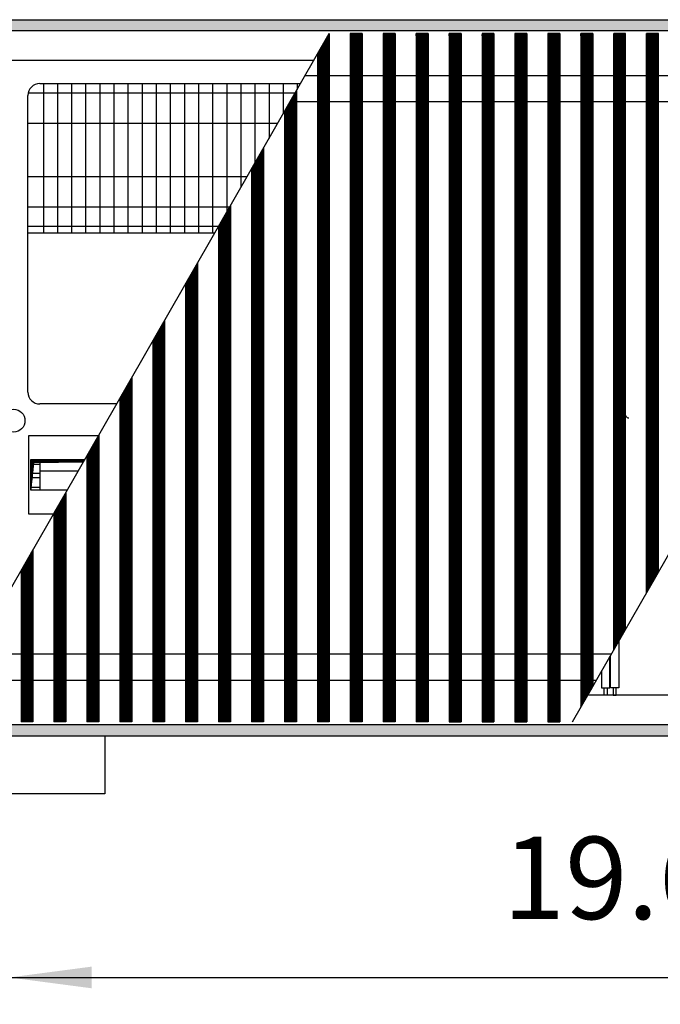
# Model space of a CAD drawing. Units: millimetres. Extents: x -119 to 6464, y -5562 to -1090.
# Drawn here: x 2835 to 3103, y -3533 to -3120 of the extents above; entities that cross this region are included whole.
import ezdxf

# ---------------------------------------------------------------- set-up
doc = ezdxf.new("R2010")
doc.units = ezdxf.units.MM
doc.layers.add('1', color=7, linetype='Continuous')
doc.styles.add('CONVERTER_11', font='txt.shx', dxfattribs={"width": 0.9})
doc.dimstyles.new('ME10_DIM_49', dxfattribs={"dimtxt": 34.5, "dimasz": 34.5, "dimexe": 11.25, "dimexo": 7.5, "dimgap": 13.5, "dimtad": 1, "dimlfac": 0.03937, "dimdsep": 46, "dimtxsty": 'CONVERTER_11', "dimsah": 1, "dimcen": 0.09, "dimclrd": 6, "dimclre": 6, "dimclrt": 3, "dimadec": 0, "dimazin": 0, "dimtfac": 1, "dimtdec": 4, "dimtix": 1, "dimtmove": 0, "dimatfit": 3, "dimfxl": 1, "dimtolj": 1, "dimtzin": 0, "dimarcsym": 0})
pattern_1 = [(45, (-22752.63126, -6284.08177), (-0.14142135624, 0), [])]
pattern_2 = [(45, (-23101.46622, -6121.03984), (-0.14142135624, 0), [])]

# ---------------------------------------------------------------- blocks, each defined once
blk = doc.blocks.new('*D45')
at = {"layer": '1', "color": 6, "linetype": 'Continuous'}
for p, q in [((2830.56, -3454.03), (2830.56, -3532.78)), ((3330.56, -3454.03), (3330.56, -3532.78)), ((2830.56, -3521.53), (3330.56, -3521.53))]:
    blk.add_line(p, q, dxfattribs=at)
at = {"layer": '1', "color": 6}
for points in [[(2865.06, -3516.98), (2865.06, -3526.07), (2830.56, -3521.53)], [(3296.06, -3526.07), (3296.06, -3516.98), (3330.56, -3521.53)]]:
    blk.add_solid(points, dxfattribs=at)
at = {"layer": '1', "color": 3, "insert": (3037.32, -3507.85), "char_height": 34.5, "attachment_point": 7, "rotation": 0.0001, "line_spacing_factor": 0.454545, "style": 'CONVERTER_11'}
blk.add_mtext('19.69', dxfattribs=at)

msp = doc.modelspace()

# ---------------------------------------------------------------- hatches: boundary and pattern name
at = {"layer": '1', "linetype": 'Continuous'}
h = msp.add_hatch(dxfattribs=at)
h.set_pattern_fill('CUSTOM99', color=6, scale=0.1, angle=45, pattern_type=2)
h.set_pattern_definition(pattern_1)
h.paths.add_polyline_path([(3615.56, -3124.841), (3615.56, -3120.241), (3156.096, -3120.241), (2415.56, -3120.241), (2415.56, -3124.841), (3154.694, -3124.841)])
h = msp.add_hatch(dxfattribs=at)
h.set_pattern_fill('CUSTOM364', color=6, scale=0.1, angle=45, pattern_type=2)
h.set_pattern_definition(pattern_2)
h.paths.add_polyline_path([(2964.603, -3126.091), (2964.603, -3414.391), (2964.303, -3414.391), (2959.903, -3414.391), (2959.603, -3414.391), (2959.603, -3134.764), (2964.584, -3126.091)])
h = msp.add_hatch(dxfattribs=at)
h.set_pattern_fill('CUSTOM375', color=6, scale=0.1, angle=45, pattern_type=2)
h.set_pattern_definition(pattern_2)
h.paths.add_polyline_path([(2978.403, -3126.091), (2978.403, -3414.391), (2978.103, -3414.391), (2973.703, -3414.391), (2973.403, -3414.391), (2973.403, -3126.091)])
h = msp.add_hatch(dxfattribs=at)
h.set_pattern_fill('CUSTOM376', color=6, scale=0.1, angle=45, pattern_type=2)
h.set_pattern_definition(pattern_2)
h.paths.add_polyline_path([(2992.203, -3126.091), (2992.203, -3414.391), (2991.903, -3414.391), (2987.503, -3414.391), (2987.203, -3414.391), (2987.203, -3126.091)])
h = msp.add_hatch(dxfattribs=at)
h.set_pattern_fill('CUSTOM378', color=6, scale=0.1, angle=45, pattern_type=2)
h.set_pattern_definition(pattern_2)
h.paths.add_polyline_path([(3006.003, -3126.091), (3006.003, -3414.391), (3005.703, -3414.391), (3001.303, -3414.391), (3001.003, -3414.391), (3001.003, -3126.091)])
h = msp.add_hatch(dxfattribs=at)
h.set_pattern_fill('CUSTOM377', color=6, scale=0.1, angle=45, pattern_type=2)
h.set_pattern_definition(pattern_2)
h.paths.add_polyline_path([(3019.803, -3126.091), (3019.803, -3414.391), (3019.503, -3414.391), (3015.103, -3414.391), (3014.803, -3414.391), (3014.803, -3126.091), (3019.139, -3126.091)])
h = msp.add_hatch(dxfattribs=at)
h.set_pattern_fill('CUSTOM387', color=6, scale=0.1, angle=45, pattern_type=2)
h.set_pattern_definition(pattern_2)
h.paths.add_polyline_path([(3033.603, -3126.091), (3033.603, -3414.391), (3033.303, -3414.391), (3028.903, -3414.391), (3028.603, -3414.391), (3028.603, -3126.091), (3032.939, -3126.091)])
h = msp.add_hatch(dxfattribs=at)
h.set_pattern_fill('CUSTOM388', color=6, scale=0.1, angle=45, pattern_type=2)
h.set_pattern_definition(pattern_2)
h.paths.add_polyline_path([(3047.403, -3126.091), (3047.403, -3414.391), (3047.103, -3414.391), (3042.703, -3414.391), (3042.403, -3414.391), (3042.403, -3126.091), (3046.739, -3126.091)])
h = msp.add_hatch(dxfattribs=at)
h.set_pattern_fill('CUSTOM389', color=6, scale=0.1, angle=45, pattern_type=2)
h.set_pattern_definition(pattern_2)
h.paths.add_polyline_path([(3061.203, -3126.091), (3061.203, -3414.391), (3060.903, -3414.391), (3056.503, -3414.391), (3056.203, -3414.391), (3056.203, -3126.091), (3060.539, -3126.091)])
h = msp.add_hatch(dxfattribs=at)
h.set_pattern_fill('CUSTOM390', color=6, scale=0.1, angle=45, pattern_type=2)
h.set_pattern_definition(pattern_2)
h.paths.add_polyline_path([(3075.003, -3126.091), (3075.003, -3399.602), (3074.703, -3400.125), (3070.303, -3407.787), (3070.003, -3408.309), (3070.003, -3126.091), (3074.339, -3126.091)])
h = msp.add_hatch(dxfattribs=at)
h.set_pattern_fill('CUSTOM366', color=6, scale=0.1, angle=45, pattern_type=2)
h.set_pattern_definition(pattern_2)
h.paths.add_polyline_path([(3084.103, -3383.756), (3083.803, -3384.278), (3083.803, -3126.091), (3084.103, -3126.091), (3088.503, -3126.091), (3088.803, -3126.091), (3088.803, -3375.571), (3088.503, -3376.094)])
h = msp.add_hatch(dxfattribs=at)
h.set_pattern_fill('CUSTOM367', color=6, scale=0.1, angle=45, pattern_type=2)
h.set_pattern_definition(pattern_2)
h.paths.add_polyline_path([(3097.603, -3360.247), (3097.603, -3126.091), (3097.903, -3126.091), (3102.303, -3126.091), (3102.603, -3126.091), (3102.603, -3351.541), (3098.268, -3359.091)])
h = msp.add_hatch(dxfattribs=at)
h.set_pattern_fill('CUSTOM374', color=6, scale=0.1, angle=45, pattern_type=2)
h.set_pattern_definition(pattern_2)
h.paths.add_polyline_path([(2950.803, -3150.088), (2950.803, -3414.391), (2950.503, -3414.391), (2946.103, -3414.391), (2945.803, -3414.391), (2945.803, -3158.794)])
h = msp.add_hatch(dxfattribs=at)
h.set_pattern_fill('CUSTOM373', color=6, scale=0.1, angle=45, pattern_type=2)
h.set_pattern_definition(pattern_2)
h.paths.add_polyline_path([(2937.003, -3174.118), (2937.003, -3414.391), (2936.703, -3414.391), (2932.303, -3414.391), (2932.003, -3414.391), (2932.003, -3182.825)])
h = msp.add_hatch(dxfattribs=at)
h.set_pattern_fill('CUSTOM372', color=6, scale=0.1, angle=45, pattern_type=2)
h.set_pattern_definition(pattern_2)
h.paths.add_polyline_path([(2923.203, -3198.149), (2923.203, -3414.391), (2922.903, -3414.391), (2918.503, -3414.391), (2918.203, -3414.391), (2918.203, -3206.856)])
h = msp.add_hatch(dxfattribs=at)
h.set_pattern_fill('CUSTOM371', color=6, scale=0.1, angle=45, pattern_type=2)
h.set_pattern_definition(pattern_2)
h.paths.add_polyline_path([(2909.403, -3222.18), (2909.403, -3414.391), (2909.103, -3414.391), (2904.703, -3414.391), (2904.403, -3414.391), (2904.403, -3230.887)])
h = msp.add_hatch(dxfattribs=at)
h.set_pattern_fill('CUSTOM370', color=6, scale=0.1, angle=45, pattern_type=2)
h.set_pattern_definition(pattern_2)
h.paths.add_polyline_path([(2895.603, -3246.211), (2895.603, -3414.391), (2895.303, -3414.391), (2890.903, -3414.391), (2890.603, -3414.391), (2890.603, -3254.917)])
h = msp.add_hatch(dxfattribs=at)
h.set_pattern_fill('CUSTOM369', color=6, scale=0.1, angle=45, pattern_type=2)
h.set_pattern_definition(pattern_2)
h.paths.add_polyline_path([(2881.803, -3270.241), (2881.803, -3414.391), (2881.503, -3414.391), (2877.103, -3414.391), (2876.803, -3414.391), (2876.803, -3278.948)])
h = msp.add_hatch(dxfattribs=at)
h.set_pattern_fill('CUSTOM368', color=6, scale=0.1, angle=45, pattern_type=2)
h.set_pattern_definition(pattern_2)
h.paths.add_polyline_path([(2868.003, -3294.272), (2868.003, -3414.391), (2868.003, -3414.391), (2863.303, -3414.391), (2863.003, -3414.391), (2863.003, -3302.979)])
h = msp.add_hatch(dxfattribs=at)
h.set_pattern_fill('CUSTOM395', color=6, scale=0.1, angle=45, pattern_type=2)
h.set_pattern_definition(pattern_1)
h.paths.add_polyline_path([(2839.55, -3304.471), (2839.55, -3317.333), (2840.787, -3305.708), (2861.584, -3305.449), (2862.146, -3304.471)])
h = msp.add_hatch(dxfattribs=at)
h.set_pattern_fill('CUSTOM391', color=6, scale=0.1, angle=45, pattern_type=2)
h.set_pattern_definition(pattern_2)
h.paths.add_polyline_path([(2854.203, -3318.303), (2854.203, -3414.391), (2854.203, -3414.391), (2849.503, -3414.391), (2849.203, -3414.391), (2849.203, -3327.01)])
h = msp.add_hatch(dxfattribs=at)
h.set_pattern_fill('CUSTOM392', color=6, scale=0.1, angle=45, pattern_type=2)
h.set_pattern_definition(pattern_2)
h.paths.add_polyline_path([(2840.403, -3342.334), (2840.403, -3414.391), (2840.403, -3414.391), (2835.703, -3414.391), (2835.403, -3414.391), (2835.403, -3351.04)])
h = msp.add_hatch(dxfattribs=at)
h.set_pattern_fill('CUSTOM100', color=6, scale=0.1, angle=45, pattern_type=2)
h.set_pattern_definition(pattern_1)
h.paths.add_polyline_path([(2415.56, -3420.241), (2415.56, -3415.641), (3615.56, -3415.641), (3615.56, -3420.241), (3163.401, -3420.241), (3157.053, -3420.241), (2846.238, -3420.241)])

# ---------------------------------------------------------------- linework, layer by layer
at = {"color": 6, "linetype": 'Continuous'}
for p, q in [((2964.603, -3126.091), (2964.603, -3414.391)), ((2973.403, -3126.091), (2973.403, -3414.391)), ((2978.403, -3126.091), (2978.403, -3414.391)), ((2987.203, -3126.091), (2987.203, -3414.391)), ((2992.203, -3126.091), (2992.203, -3414.391)), ((3001.003, -3126.091), (3001.003, -3414.391)), ((3006.003, -3126.091), (3006.003, -3414.391)), ((3014.803, -3126.091), (3014.803, -3414.391)), ((3019.803, -3126.091), (3019.803, -3414.391)), ((3028.603, -3126.091), (3028.603, -3414.391)), ((3033.603, -3126.091), (3033.603, -3414.391)), ((3042.403, -3126.091), (3042.403, -3414.391)), ((3047.403, -3126.091), (3047.403, -3414.391)), ((3056.203, -3126.091), (3056.203, -3414.391)), ((3061.203, -3126.091), (3061.203, -3414.391)), ((3070.003, -3126.091), (3070.003, -3408.309)), ((3075.003, -3126.091), (3075.003, -3399.602)), ((3084.103, -3126.091), (3083.803, -3126.091)), ((3083.803, -3384.278), (3083.803, -3126.091)), ((3088.503, -3126.091), (3084.103, -3126.091)), ((3088.803, -3126.091), (3088.503, -3126.091)), ((3088.803, -3375.571), (3088.803, -3126.091)), ((3097.603, -3360.247), (3097.603, -3126.091)), ((3097.903, -3126.091), (3097.603, -3126.091)), ((3102.303, -3126.091), (3097.903, -3126.091)), ((3102.603, -3126.091), (3102.303, -3126.091)), ((3102.603, -3351.541), (3102.603, -3126.091)), ((2959.603, -3134.764), (2959.603, -3414.391)), ((2950.803, -3150.088), (2950.803, -3414.391)), ((2945.803, -3158.794), (2945.803, -3414.391)), ((2937.003, -3174.118), (2937.003, -3414.391)), ((2932.003, -3182.825), (2932.003, -3414.391)), ((2923.203, -3198.149), (2923.203, -3414.391)), ((2918.203, -3206.856), (2918.203, -3414.391)), ((2909.403, -3222.18), (2909.403, -3414.391)), ((2904.403, -3230.887), (2904.403, -3414.391)), ((2895.603, -3246.211), (2895.603, -3414.391)), ((2890.603, -3254.917), (2890.603, -3414.391)), ((2881.803, -3270.241), (2881.803, -3414.391)), ((2876.803, -3278.948), (2876.803, -3414.391)), ((2868.003, -3294.272), (2868.003, -3414.391)), ((2863.003, -3302.979), (2863.003, -3414.391)), ((2854.203, -3318.303), (2854.203, -3414.391)), ((2849.203, -3327.01), (2849.203, -3414.391)), ((2840.403, -3342.334), (2840.403, -3414.391)), ((2835.403, -3351.04), (2835.403, -3414.391)), ((3088.503, -3376.094), (3084.103, -3383.756)), ((3088.803, -3375.571), (3088.503, -3376.094)), ((3084.103, -3383.756), (3083.803, -3384.278)), ((3070.303, -3407.787), (3074.703, -3400.125)), ((3074.703, -3400.125), (3075.003, -3399.602)), ((3070.003, -3408.309), (3070.303, -3407.787)), ((2835.703, -3414.391), (2835.403, -3414.391)), ((2840.403, -3414.391), (2835.703, -3414.391)), ((2840.403, -3414.391), (2840.403, -3414.391)), ((2849.503, -3414.391), (2849.203, -3414.391)), ((2854.203, -3414.391), (2849.503, -3414.391)), ((2854.203, -3414.391), (2854.203, -3414.391)), ((2863.303, -3414.391), (2863.003, -3414.391)), ((2868.003, -3414.391), (2863.303, -3414.391)), ((2868.003, -3414.391), (2868.003, -3414.391)), ((2877.103, -3414.391), (2876.803, -3414.391)), ((2881.503, -3414.391), (2877.103, -3414.391)), ((2881.803, -3414.391), (2881.503, -3414.391)), ((2890.903, -3414.391), (2890.603, -3414.391)), ((2895.303, -3414.391), (2890.903, -3414.391)), ((2895.603, -3414.391), (2895.303, -3414.391)), ((2904.703, -3414.391), (2904.403, -3414.391)), ((2909.103, -3414.391), (2904.703, -3414.391)), ((2909.403, -3414.391), (2909.103, -3414.391)), ((2918.503, -3414.391), (2918.203, -3414.391)), ((2922.903, -3414.391), (2918.503, -3414.391)), ((2923.203, -3414.391), (2922.903, -3414.391)), ((2932.303, -3414.391), (2932.003, -3414.391)), ((2936.703, -3414.391), (2932.303, -3414.391)), ((2937.003, -3414.391), (2936.703, -3414.391)), ((2946.103, -3414.391), (2945.803, -3414.391)), ((2950.503, -3414.391), (2946.103, -3414.391)), ((2950.803, -3414.391), (2950.503, -3414.391)), ((2959.903, -3414.391), (2959.603, -3414.391)), ((2964.303, -3414.391), (2959.903, -3414.391)), ((2964.603, -3414.391), (2964.303, -3414.391)), ((2973.703, -3414.391), (2973.403, -3414.391)), ((2978.103, -3414.391), (2973.703, -3414.391)), ((2978.403, -3414.391), (2978.103, -3414.391)), ((2987.503, -3414.391), (2987.203, -3414.391)), ((2991.903, -3414.391), (2987.503, -3414.391)), ((2992.203, -3414.391), (2991.903, -3414.391)), ((3001.303, -3414.391), (3001.003, -3414.391)), ((3005.703, -3414.391), (3001.303, -3414.391)), ((3006.003, -3414.391), (3005.703, -3414.391)), ((3014.803, -3414.391), (3015.103, -3414.391)), ((3015.103, -3414.391), (3019.503, -3414.391)), ((3019.503, -3414.391), (3019.803, -3414.391)), ((3028.603, -3414.391), (3028.903, -3414.391)), ((3028.903, -3414.391), (3033.303, -3414.391)), ((3033.303, -3414.391), (3033.603, -3414.391)), ((3042.403, -3414.391), (3042.703, -3414.391)), ((3042.703, -3414.391), (3047.103, -3414.391)), ((3047.103, -3414.391), (3047.403, -3414.391)), ((3056.203, -3414.391), (3056.503, -3414.391)), ((3056.503, -3414.391), (3060.903, -3414.391)), ((3060.903, -3414.391), (3061.203, -3414.391))]:
    msp.add_line(p, q, dxfattribs=at)
at = {"color": 1, "linetype": 'Continuous'}
for p, q in [((2954.551, -3143.561), (3222.038, -3143.561)), ((2948.234, -3154.561), (3215.721, -3154.561)), ((2815.393, -3385.92), (3082.862, -3385.92)), ((2809.076, -3396.92), (3076.545, -3396.92))]:
    msp.add_line(p, q, dxfattribs=at)
at = {"layer": '1', "color": 6, "linetype": 'Continuous'}
for p, q in [((2415.56, -3120.241), (3156.096, -3120.241)), ((3154.694, -3124.841), (2415.56, -3124.841)), ((2799.022, -3414.391), (2964.584, -3126.091)), ((2964.584, -3126.091), (2959.603, -3134.764)), ((2964.603, -3126.091), (2964.584, -3126.091)), ((2978.403, -3126.091), (2973.403, -3126.091)), ((2992.203, -3126.091), (2987.203, -3126.091)), ((3006.003, -3126.091), (3001.003, -3126.091)), ((3019.139, -3126.091), (3014.803, -3126.091)), ((3019.803, -3126.091), (3019.139, -3126.091)), ((3032.939, -3126.091), (3028.603, -3126.091)), ((3033.603, -3126.091), (3032.939, -3126.091)), ((3046.739, -3126.091), (3042.403, -3126.091)), ((3047.403, -3126.091), (3046.739, -3126.091)), ((3060.539, -3126.091), (3056.203, -3126.091)), ((3061.203, -3126.091), (3060.539, -3126.091)), ((3066.512, -3414.391), (3232.077, -3126.091)), ((3074.339, -3126.091), (3070.003, -3126.091)), ((3075.003, -3126.091), (3074.339, -3126.091)), ((2844.767, -3146.991), (2844.767, -3209.741)), ((2850.679, -3146.991), (2850.679, -3209.741)), ((2856.59, -3146.991), (2856.59, -3209.741)), ((2862.502, -3146.991), (2862.502, -3209.741)), ((2868.414, -3146.991), (2868.414, -3209.741)), ((2874.326, -3146.991), (2874.326, -3209.741)), ((2880.238, -3146.991), (2880.238, -3209.741)), ((2886.149, -3146.991), (2886.149, -3209.741)), ((2892.061, -3146.991), (2892.061, -3209.741)), ((2897.973, -3146.991), (2897.973, -3209.741)), ((2903.885, -3146.991), (2903.885, -3209.741)), ((2909.797, -3146.991), (2909.797, -3209.741)), ((2915.708, -3146.991), (2915.708, -3209.741)), ((2921.62, -3146.991), (2921.62, -3200.905)), ((2927.532, -3146.991), (2927.532, -3190.611)), ((2933.444, -3146.991), (2933.444, -3180.316)), ((2939.356, -3146.991), (2939.356, -3170.022)), ((2945.267, -3146.991), (2945.267, -3159.727)), ((2951.179, -3146.991), (2951.179, -3149.433)), ((2838.433, -3150.891), (2950.342, -3150.891)), ((2950.803, -3150.088), (2945.803, -3158.794)), ((2838.31, -3163.591), (2943.049, -3163.591)), ((2937.003, -3174.118), (2932.003, -3182.825)), ((2838.31, -3185.891), (2930.243, -3185.891)), ((2838.31, -3198.591), (2922.949, -3198.591)), ((2923.203, -3198.149), (2918.203, -3206.856)), ((2838.31, -3206.741), (2918.269, -3206.741)), ((2909.403, -3222.18), (2904.403, -3230.887)), ((2895.603, -3246.211), (2890.603, -3254.917)), ((2881.803, -3270.241), (2876.803, -3278.948)), ((2838.574, -3294.648), (2838.574, -3327.244)), ((2867.787, -3294.648), (2838.574, -3294.648)), ((2868.003, -3294.272), (2863.003, -3302.979)), ((2839.55, -3304.471), (2862.13, -3304.471)), ((2839.559, -3306.4), (2843.326, -3306.4)), ((2843.326, -3304.471), (2843.326, -3317.333)), ((2861.584, -3305.449), (2862.146, -3304.471)), ((2839.559, -3310.243), (2843.326, -3310.243)), ((2843.326, -3312.228), (2839.561, -3312.228)), ((2843.326, -3309.221), (2859.418, -3309.221)), ((2839.565, -3316.071), (2843.326, -3316.071)), ((2854.203, -3318.303), (2849.203, -3327.01)), ((2838.574, -3327.244), (2849.088, -3327.244)), ((2840.403, -3342.334), (2835.403, -3351.04)), ((3098.268, -3359.091), (3102.603, -3351.541)), ((3100.704, -3354.848), (3100.981, -3354.366)), ((3097.603, -3360.247), (3098.268, -3359.091)), ((3085.935, -3380.568), (3085.935, -3400.241)), ((3082.435, -3400.241), (3082.435, -3386.663)), ((3082.185, -3400.241), (3082.185, -3387.098)), ((3078.685, -3393.193), (3078.685, -3400.241)), ((3078.685, -3400.241), (3082.185, -3400.241)), ((3079.81, -3403.241), (3079.81, -3400.241)), ((3079.81, -3400.241), (3081.06, -3400.241)), ((3081.06, -3403.241), (3079.81, -3403.241)), ((3081.06, -3400.241), (3081.06, -3403.241)), ((3085.935, -3400.241), (3082.435, -3400.241)), ((3083.56, -3400.241), (3083.56, -3403.241)), ((3084.81, -3400.241), (3083.56, -3400.241)), ((3083.56, -3403.241), (3084.81, -3403.241)), ((3084.81, -3403.241), (3084.81, -3400.241)), ((3164.803, -3415.641), (2415.56, -3415.641)), ((2415.56, -3420.241), (3163.401, -3420.241))]:
    msp.add_line(p, q, dxfattribs=at)
at = {"layer": '1', "color": 2, "linetype": 'Continuous'}
for p, q in [((2420.16, -3137.241), (2958.181, -3137.241)), ((2843.31, -3146.991), (2952.582, -3146.991)), ((2838.31, -3276.241), (2838.31, -3151.991)), ((2875.486, -3281.241), (2843.31, -3281.241)), ((3610.96, -3403.241), (3072.915, -3403.241)), ((2870.56, -3420.275), (2870.56, -3444.525)), ((2870.56, -3444.525), (2790.56, -3444.525))]:
    msp.add_line(p, q, dxfattribs=at)
at = {"layer": '1', "color": 1, "linetype": 'Continuous'}
for p, q in [((2916.546, -3209.741), (2838.31, -3209.741)), ((2839.55, -3317.333), (2839.55, -3304.471)), ((2839.55, -3304.471), (2862.146, -3304.471)), ((2839.55, -3317.333), (2840.787, -3305.708)), ((2840.787, -3305.708), (2861.584, -3305.449)), ((2854.76, -3317.333), (2839.55, -3317.333))]:
    msp.add_line(p, q, dxfattribs=at)
at = {"layer": '1', "color": 6, "linetype": 'Continuous'}
msp.add_circle((2832.31, -3288.241), 4.75, dxfattribs=at)
at = {"layer": '1', "color": 2, "linetype": 'Continuous'}
for centre, start, end in [((2843.31, -3151.991), 90, 180), ((2843.31, -3276.241), 180, 270)]:
    msp.add_arc(centre, 5, start, end, dxfattribs=at)
at = {"layer": '1', "color": 250, "linetype": 'Continuous'}
for centre, radius, start, end in [((3088.66, -3286.291), 0.3, 355.58827, 184.4136), ((3089.924, -3286.051), 1, 195.21699, 284.78301)]:
    msp.add_arc(centre, radius, start, end, dxfattribs=at)

# ---------------------------------------------------------------- dimensions: what is measured, and where the dimension line sits
at = {"layer": '1'}
dim = msp.add_linear_dim(base=(2830.56, -3521.525), p1=(3330.56, -3446.525), p2=(2830.56, -3446.525), dimstyle='ME10_DIM_49', dxfattribs=at)
dim.commit()
dim.dimension.update_dxf_attribs({"geometry": '*D45', "text_midpoint": (3080.56, -3494.891), "text_rotation": 0.00014})

doc.saveas('drawing.dxf')
